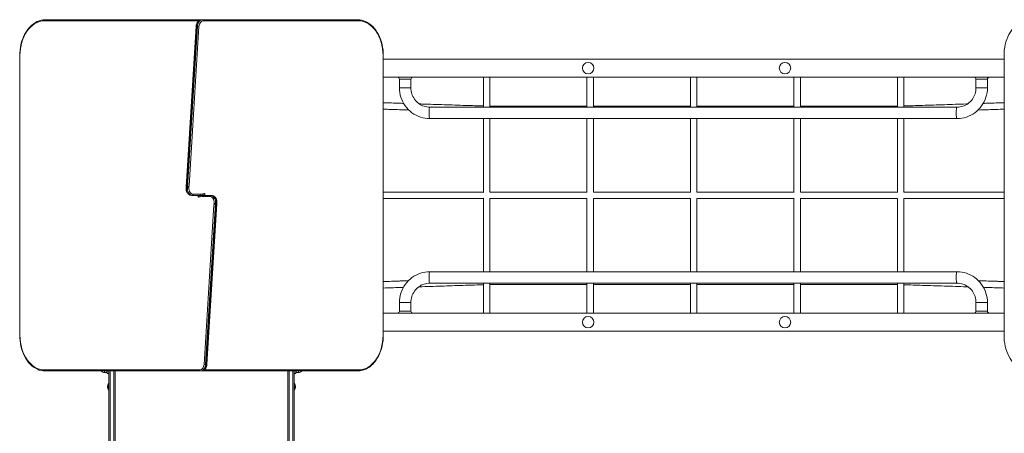
# Model space of a CAD drawing. Units: millimetres. Extents: x 257 to 8267, y 339 to 11229.
# Drawn here: x 1809 to 4560, y 4616 to 5769 of the extents above; entities that cross this region are included whole.
import ezdxf

# ---------------------------------------------------------------- set-up
doc = ezdxf.new("R2010")
doc.units = ezdxf.units.MM

msp = doc.modelspace()

# ---------------------------------------------------------------- linework, layer by layer
at = {"color": 0, "linetype": 'Continuous', "lineweight": 0}
for p, q in [((1878.7, 5766.2), (2306.5, 5766.3)), ((1880.8, 5769.2), (2308.6, 5769.3)), ((2274.2, 5302.5), (2302.1, 5750.9)), ((2275, 5301), (2303, 5751)), ((2305.9, 5751), (2277.8, 5301)), ((2282.4, 5306.1), (2310.1, 5750.7)), ((2305.9, 5751), (2303, 5751)), ((2308.6, 5769.3), (2311.5, 5769.3)), ((2319.9, 5769.3), (2317.1, 5769.3)), ((2319.9, 5769.3), (2753.6, 5769.2)), ((2322.1, 5766.3), (2755.8, 5766.2)), ((1809.3, 4889.3), (1809.3, 5669.2)), ((1810.1, 4889.3), (1810.1, 5669.2)), ((2824.4, 5669.2), (2825.2, 5669.2)), ((2824.4, 5669.2), (2824.4, 4889.3)), ((2825.2, 5669.2), (2825.2, 4889.3)), ((4559.3, 4889.3), (4559.3, 5669.2)), ((4559.3, 5659.3), (2825.2, 5659.3)), ((4559.3, 5609.3), (2825.2, 5609.3)), ((2883.7, 5603.3), (2870.2, 5603.3)), ((2870.2, 5603.3), (2870.2, 5579.3)), ((2902.2, 5603.3), (2883.7, 5603.3)), ((2902.2, 5603.3), (2902.2, 5579.3)), ((3104.9, 5609.3), (3104.9, 5525.3)), ((3122.9, 5525.3), (3122.9, 5609.3)), ((3394.1, 5609.3), (3394.1, 5525.3)), ((3412.1, 5525.3), (3412.1, 5609.3)), ((3683.3, 5609.3), (3683.3, 5525.3)), ((3701.3, 5525.3), (3701.3, 5609.3)), ((3972.5, 5609.3), (3972.5, 5525.3)), ((3990.5, 5525.3), (3990.5, 5609.3)), ((4261.7, 5609.3), (4261.7, 5525.3)), ((4279.7, 5525.3), (4279.7, 5609.3)), ((4494.6, 5603.3), (4481, 5603.3)), ((4481, 5579.3), (4481, 5603.3)), ((4513, 5603.3), (4494.6, 5603.3)), ((4513, 5579.3), (4513, 5603.3)), ((2870.2, 5579.3), (2883.7, 5579.3)), ((2883.7, 5579.3), (2902.2, 5579.3)), ((4494.6, 5579.3), (4481, 5579.3)), ((4513, 5579.3), (4494.6, 5579.3)), ((2955.3, 5525.3), (4427.9, 5525.3)), ((3122.9, 5528.3), (3394.1, 5528.3)), ((3412.1, 5528.3), (3683.3, 5528.3)), ((3701.3, 5528.3), (3972.5, 5528.3)), ((3990.5, 5528.3), (4261.7, 5528.3)), ((2955.3, 5493.3), (4427.9, 5493.3)), ((3104.9, 5493.3), (3104.9, 5287.9)), ((3122.9, 5288.3), (3122.9, 5493.3)), ((3394.1, 5493.3), (3394.1, 5288.1)), ((3412.1, 5288.3), (3412.1, 5493.3)), ((3683.3, 5493.3), (3683.3, 5288.1)), ((3701.3, 5288.3), (3701.3, 5493.3)), ((3972.5, 5493.3), (3972.5, 5288.1)), ((3990.5, 5288.3), (3990.5, 5493.3)), ((4261.7, 5493.3), (4261.7, 5288.1)), ((4279.7, 5288.3), (4279.7, 5493.3)), ((2277.8, 5301), (2275, 5301)), ((2278.9, 5301.4), (2278.9, 5301.4)), ((2283.1, 5306.6), (2282.4, 5306.1)), ((2314.4, 5282.3), (2294.1, 5282.3)), ((2326.5, 5284.7), (2314.4, 5282.3)), ((2326.5, 5279.3), (2326.5, 5284.7)), ((3104.9, 5288.3), (2825.2, 5288.3)), ((3394.1, 5288.3), (3122.8, 5288.3)), ((3683.3, 5288.3), (3412, 5288.3)), ((3972.5, 5288.3), (3701.2, 5288.3)), ((4261.7, 5288.3), (3990.4, 5288.3)), ((4559.3, 5288.3), (4279.6, 5288.3)), ((2291.9, 5279.3), (2289.1, 5279.3)), ((2291.9, 5279.3), (2312.4, 5279.3)), ((2307.9, 5279.3), (2307.9, 5273.8)), ((2307.9, 5273.8), (2320.1, 5276.3)), ((2311.9, 5277.2), (2321.8, 5279.2)), ((2312.2, 5277.3), (2312.2, 5279.3)), ((2322.6, 5281.3), (2312.7, 5279.3)), ((2315, 5279.7), (2315, 5277.9)), ((2315.9, 5279.9), (2315.9, 5278)), ((2318.6, 5278.6), (2318.6, 5280.5)), ((2319.5, 5278.8), (2319.5, 5280.7)), ((2320.1, 5276.3), (2340.4, 5276.3)), ((2342.5, 5279.3), (2322.1, 5279.3)), ((2322.3, 5281.2), (2322.3, 5279.3)), ((2328.6, 4807.5), (2356.7, 5257.5)), ((2359.5, 5257.5), (2331.5, 4807.5)), ((2360.3, 5256), (2332.3, 4807.6)), ((2342.5, 5279.3), (2345.4, 5279.3)), ((2355.6, 5257.1), (2355.6, 5257.1)), ((2356.7, 5257.5), (2359.5, 5257.5)), ((2825.2, 5270.3), (3104.9, 5270.3)), ((3104.9, 5270.6), (3104.9, 5066.3)), ((3122.8, 5270.3), (3394.1, 5270.3)), ((3122.9, 5066.3), (3122.9, 5270.3)), ((3394.1, 5270.5), (3394.1, 5066.3)), ((3412, 5270.3), (3683.3, 5270.3)), ((3412.1, 5066.3), (3412.1, 5270.3)), ((3683.3, 5270.5), (3683.3, 5066.3)), ((3701.2, 5270.3), (3972.5, 5270.3)), ((3701.3, 5066.3), (3701.3, 5270.3)), ((3972.5, 5270.5), (3972.5, 5066.3)), ((3990.4, 5270.3), (4261.7, 5270.3)), ((3990.5, 5066.3), (3990.5, 5270.3)), ((4261.7, 5270.5), (4261.7, 5066.3)), ((4279.6, 5270.3), (4559.3, 5270.3)), ((4279.7, 5066.3), (4279.7, 5270.3)), ((2352.1, 5252.4), (2324.4, 4807.8)), ((2351.4, 5251.9), (2352.1, 5252.4)), ((4427.9, 5066.3), (2955.3, 5066.3)), ((4427.9, 5034.3), (2955.3, 5034.3)), ((3104.9, 5034.3), (3104.9, 4950.3)), ((3122.9, 4950.3), (3122.9, 5034.3)), ((3394.1, 5034.3), (3394.1, 4950.3)), ((3412.1, 4950.3), (3412.1, 5034.3)), ((3683.3, 5034.3), (3683.3, 4950.3)), ((3701.3, 4950.3), (3701.3, 5034.3)), ((3972.5, 5034.3), (3972.5, 4950.3)), ((3990.5, 4950.3), (3990.5, 5034.3)), ((4261.7, 5034.3), (4261.7, 4950.3)), ((4279.7, 4950.3), (4279.7, 5034.3)), ((3122.9, 5030.3), (3394.1, 5030.3)), ((3412.1, 5030.3), (3683.3, 5030.3)), ((3701.3, 5030.3), (3972.5, 5030.3)), ((3990.5, 5030.3), (4261.7, 5030.3)), ((2870.2, 4980.3), (2883.7, 4980.3)), ((2870.2, 4980.3), (2870.2, 4956.3)), ((2883.7, 4980.3), (2902.2, 4980.3)), ((2902.2, 4980.3), (2902.2, 4956.3)), ((4494.6, 4980.3), (4481, 4980.3)), ((4481, 4956.3), (4481, 4980.3)), ((4513, 4980.3), (4494.6, 4980.3)), ((4513, 4956.3), (4513, 4980.3)), ((2883.7, 4956.3), (2870.2, 4956.3)), ((2902.2, 4956.3), (2883.7, 4956.3)), ((4494.6, 4956.3), (4481, 4956.3)), ((4513, 4956.3), (4494.6, 4956.3)), ((4559.3, 4950.3), (2825.2, 4950.3)), ((4559.3, 4900.3), (2825.2, 4900.3)), ((1810.1, 4889.3), (1809.3, 4889.3)), ((4560.1, 4889.3), (4559.3, 4889.3)), ((2312.4, 4792.3), (1878.7, 4792.3)), ((2314.5, 4789.3), (1880.8, 4789.3)), ((2053.1, 4789.3), (2053.1, 4785)), ((2053.2, 4789.3), (2053.2, 4782.5)), ((2058.2, 4782.5), (2058.2, 4789.3)), ((2314.5, 4789.3), (2317.4, 4789.3)), ((2325.8, 4789.3), (2323, 4789.3)), ((2753.6, 4789.3), (2325.8, 4789.3)), ((2755.8, 4792.3), (2328, 4792.3)), ((2328.6, 4807.5), (2331.5, 4807.5)), ((2576.2, 4782.5), (2576.2, 4789.3)), ((2581.2, 4789.3), (2581.2, 4782.5)), ((2581.4, 4789.3), (2581.4, 4785)), ((2046.6, 4785.1), (2053.1, 4785)), ((2053.2, 4782.5), (2058.2, 4782.5)), ((2058.2, 4782.5), (2058.2, 4782.5)), ((2581.2, 4782.5), (2576.2, 4782.5)), ((2576.2, 4782.5), (2576.2, 4782.5)), ((2587.9, 4785.1), (2581.4, 4785)), ((2058.2, 4755.4), (2057.7, 4755.4)), ((2058.2, 4735.4), (2057.7, 4735.4)), ((2576.7, 4755.4), (2576.2, 4755.4)), ((2576.7, 4735.4), (2576.2, 4735.4))]:
    msp.add_line(p, q, dxfattribs=at)
for centre in [(3397.4, 5634.3), (3947.4, 5634.3), (3397.4, 4925.3), (3947.4, 4925.3)]:
    msp.add_circle(centre, 16, dxfattribs=at)
for centre, radius, start, end in [((2864.2, 5603.3), 6, 0, 90), ((2908.2, 5603.3), 6, 90, 180), ((4475, 5603.3), 6, 0, 90), ((4519, 5603.3), 6, 90, 180), ((3113.9, 5519.3), 12.5, 136.0545, 142.8233), ((3403.1, 5519.3), 12.5, 136.0545, 137.8472), ((3692.3, 5519.3), 12.5, 136.0545, 137.8472), ((3981.5, 5519.3), 12.5, 136.0545, 137.8472), ((4270.7, 5519.3), 12.5, 136.0545, 137.8472), ((3113.9, 5279.3), 12.5, 135.3402, 139.7085), ((3403.1, 5279.3), 12.5, 135.3402, 137.8472), ((3692.3, 5279.3), 12.5, 135.3402, 137.8472), ((3981.5, 5279.3), 12.5, 135.3402, 137.8472), ((4270.7, 5279.3), 12.5, 135.3402, 137.8472), ((3113.9, 5279.3), 12.5, 220.2915, 224.6598), ((3403.1, 5279.3), 12.5, 222.1528, 224.6598), ((3692.3, 5279.3), 12.5, 222.1528, 224.6598), ((3981.5, 5279.3), 12.5, 222.1528, 224.6598), ((4270.7, 5279.3), 12.5, 222.1528, 224.6598), ((3113.9, 5039.3), 12.5, 217.1767, 223.9455), ((3403.1, 5039.3), 12.5, 222.1528, 223.9455), ((3692.3, 5039.3), 12.5, 222.1528, 223.9455), ((3981.5, 5039.3), 12.5, 222.1528, 223.9455), ((4270.7, 5039.3), 12.5, 222.1528, 223.9455), ((2864.2, 4956.3), 6, 270, 0), ((2908.2, 4956.3), 6, 180, 270), ((4475, 4956.3), 6, 270, 0), ((4519, 4956.3), 6, 180, 270), ((2072.9, 4745.4), 18.2, 146.6003, 213.3973), ((2561.6, 4745.4), 18.2, 326.6027, 33.3997)]:
    msp.add_arc(centre, radius, start, end, dxfattribs=at)
at = {"color": 0, "linetype": 'Continuous', "lineweight": 0, "extrusion": (2.07187e-16, 1.20398e-23, -1)}
for centre, major_axis in [((1878.7, 5669.2), (0, 97)), ((2755.8, 4889.3), (0, -97))]:
    msp.add_ellipse(centre, major_axis=major_axis, ratio=0.707107, start_param=-1.570796, end_param=-0.000025, dxfattribs=at)
at = {"color": 0, "linetype": 'Continuous', "lineweight": 0}
for centre, major_axis, ratio, start_param, end_param in [((1880.8, 5766.2), (0, 3), 0.707107, 0, 1.570771), ((2305.1, 5750.7), (-2.99, 0.19), 0.062114, -0.783462, 0), ((2319.9, 5749.3), (0, 20), 0.707107, 0, 1.482955), ((2308, 5750.7), (-2.99, 0.19), 0.062114, -2.354258, -0.783462), ((2308.6, 5766.3), (0, 3), 0.707107, 0, 1.570771), ((2308.6, 5764.3), (0, 5), 0.707107, -0.816817, 0), ((2319.9, 5766.3), (0, 3), 0.707107, -1.570773, 0), ((1812.3, 5669.2), (-3, 0), 0, 0, 0.785398), ((4562.3, 5669.2), (-3, 0), 0, 0, 0.785398), ((2955.3, 5509.3), (0, 16), 0.152723, 0, 1.570796), ((2955.3, 5509.3), (0, -16), 0.152723, -1.570796, 0), ((4427.9, 5509.3), (0, 16), 0.152723, 0, 1.570796), ((4427.9, 5509.3), (0, -16), 0.152723, -1.570796, 0), ((2277.4, 5306.1), (-2.79, -5), 0.328951, -0.601998, 0.181464), ((2292, 5299.5), (0, -20.2), 0.707107, -1.647049, -0.006932), ((2324.4, 5284.7), (2.68, 3.28), 0.408367, -2.678644, -1.248347), ((2310.1, 5273.8), (-2.68, -3.28), 0.408367, -2.678644, -1.248347), ((2342.4, 5259.1), (0, 20.2), 0.707107, -1.647049, -0.006932), ((2357.1, 5252.4), (2.79, 5), 0.328951, -0.601998, 0.181464), ((2822.2, 4889.3), (3, 0), 0, 0, 0.785398), ((2314.5, 4792.3), (0, -3), 0.707107, -1.570773, 0), ((2314.5, 4809.3), (0, -20), 0.707107, 0, 1.482955), ((2325.8, 4794.3), (0, -5), 0.707107, -0.816817, 0), ((2326.5, 4807.8), (2.99, -0.19), 0.062114, -2.354258, -0.783462), ((2325.8, 4792.3), (0, -3), 0.707107, 0, 1.570771), ((2329.3, 4807.8), (2.99, -0.19), 0.062114, -0.783462, 0), ((2581.3, 4799.6), (0.1, -14.6), 0, -0.000003, 0.783786), ((2587.8, 4799.7), (0.1, -14.6), 0, 0.000001, 0.777598), ((2587.8, 4799.7), (0.1, -14.6), 0, 0, 0.777599), ((2753.6, 4792.3), (0, -3), 0.707107, 0, 1.570771), ((2057.7, 4745.4), (0, -10), 0.000001, 0, 3.141593), ((2058.2, 4745.4), (0, -10), 0.000001, 0, 1.518426)]:
    msp.add_ellipse(centre, major_axis=major_axis, ratio=ratio, start_param=start_param, end_param=end_param, dxfattribs=at)
at = {"color": 0, "linetype": 'Continuous', "lineweight": 0, "extrusion": (2.51624e-16, -4.52425e-18, -1)}
for centre, major_axis in [((2317.1, 5749.3), (0, 20)), ((2317.4, 4809.3), (0, -20))]:
    msp.add_ellipse(centre, major_axis=major_axis, ratio=0.707107, start_param=-1.482955, end_param=0, dxfattribs=at)
at = {"color": 0, "linetype": 'Continuous', "lineweight": 0, "extrusion": (1.57009e-16, -6.2405e-22, -1)}
for centre, major_axis in [((2306.5, 5764.3), (0, 2)), ((2328, 4794.3), (0, -2))]:
    msp.add_ellipse(centre, major_axis=major_axis, ratio=0.707107, start_param=-0.000025, end_param=1.174496, dxfattribs=at)
at = {"color": 0, "linetype": 'Continuous', "lineweight": 0, "extrusion": (1.48824e-16, 3.84636e-18, -1)}
for centre, major_axis in [((2322.1, 5749.3), (0, 17)), ((2312.4, 4809.3), (0, -17))]:
    msp.add_ellipse(centre, major_axis=major_axis, ratio=0.707107, start_param=-1.482975, end_param=0.000023, dxfattribs=at)
at = {"color": 0, "linetype": 'Continuous', "lineweight": 0, "extrusion": (2.51215e-16, -2.97611e-29, -1)}
msp.add_ellipse((2311.5, 5764.3), major_axis=(0, 5), ratio=0.707107, start_param=0, end_param=0.522098, dxfattribs=at)
at = {"color": 0, "linetype": 'Continuous', "lineweight": 0, "extrusion": (2.09346e-16, 4.7794e-22, -1)}
for centre, major_axis in [((2753.6, 5766.2), (0, 3)), ((1880.8, 4792.3), (0, -3))]:
    msp.add_ellipse(centre, major_axis=major_axis, ratio=0.707107, start_param=-0.000001, end_param=1.570771, dxfattribs=at)
at = {"color": 0, "linetype": 'Continuous', "lineweight": 0, "extrusion": (2.07187e-16, 7.9077e-22, -1)}
for centre, major_axis in [((2755.8, 5669.2), (0, 97)), ((1878.7, 4889.3), (0, -97))]:
    msp.add_ellipse(centre, major_axis=major_axis, ratio=0.707107, start_param=0.000025, end_param=1.570796, dxfattribs=at)
at = {"color": 0, "linetype": 'Continuous', "lineweight": 0, "extrusion": (2.48751e-16, 1.549e-19, -1)}
for centre, major_axis in [((2289.2, 5299.5), (0, -20.2)), ((2345.3, 5259.1), (0, 20.2))]:
    msp.add_ellipse(centre, major_axis=major_axis, ratio=0.707107, start_param=0.006932, end_param=1.647049, dxfattribs=at)
at = {"color": 0, "linetype": 'Continuous', "lineweight": 0, "extrusion": (2.09346e-16, -1.33928e-17, -1)}
for centre, major_axis in [((2280.2, 5306.1), (2.79, 5)), ((2354.2, 5252.4), (-2.79, -5))]:
    msp.add_ellipse(centre, major_axis=major_axis, ratio=0.328951, start_param=1.389333, end_param=2.960129, dxfattribs=at)
at = {"color": 0, "linetype": 'Continuous', "lineweight": 0, "extrusion": (2.92132e-16, -7.44835e-19, -1)}
for centre, major_axis in [((2294.2, 5299.5), (0, -17.2)), ((2340.3, 5259.1), (0, 17.2))]:
    msp.add_ellipse(centre, major_axis=major_axis, ratio=0.707107, start_param=0.007512, end_param=1.998867, dxfattribs=at)
at = {"color": 0, "linetype": 'Continuous', "lineweight": 0, "extrusion": (2.09346e-16, 1.26902e-18, -1)}
for centre, major_axis in [((2312.3, 5282.3), (-0.3, 2.99)), ((2322.2, 5276.3), (0.3, -2.99))]:
    msp.add_ellipse(centre, major_axis=major_axis, ratio=0.70357, start_param=1.641046, end_param=3.211842, dxfattribs=at)
at = {"color": 0, "linetype": 'Continuous', "lineweight": 0, "extrusion": (0, 0, -1)}
for centre, major_axis, start_param, end_param in [((2955.3, 5050.3), (0, 16), -1.570796, 0), ((4427.9, 5050.3), (0, 16), -1.570796, 0), ((2955.3, 5050.3), (0, -16), 0, 1.570796), ((4427.9, 5050.3), (0, -16), 0, 1.570796)]:
    msp.add_ellipse(centre, major_axis=major_axis, ratio=0.152723, start_param=start_param, end_param=end_param, dxfattribs=at)
at = {"color": 0, "linetype": 'Continuous', "lineweight": 0, "extrusion": (1.46265e-20, 1.27407e-18, -1)}
msp.add_ellipse((2046.7, 4799.7), major_axis=(-0.1, -14.6), ratio=0, start_param=0, end_param=0.777588, dxfattribs=at)
at = {"color": 0, "linetype": 'Continuous', "lineweight": 0, "extrusion": (-1.59465e-17, 1.36567e-18, -1)}
msp.add_ellipse((2053.2, 4799.6), major_axis=(-0.1, -14.6), ratio=0, start_param=-0.000003, end_param=0.783776, dxfattribs=at)
at = {"color": 0, "linetype": 'Continuous', "lineweight": 0, "extrusion": (2.51215e-16, -2.77724e-29, -1)}
msp.add_ellipse((2323, 4794.3), major_axis=(0, -5), ratio=0.707107, start_param=0, end_param=0.522098, dxfattribs=at)
at = {"color": 0, "linetype": 'Continuous', "lineweight": 0, "extrusion": (1.00392e-25, -4.72902e-21, -1)}
msp.add_ellipse((2576.2, 4745.4), major_axis=(0, -10), ratio=0.000001, start_param=0, end_param=1.518426, dxfattribs=at)
at = {"color": 0, "linetype": 'Continuous', "lineweight": 0, "extrusion": (7.19423e-21, -4.74323e-21, -1)}
msp.add_ellipse((2576.7, 4745.4), major_axis=(0, -10), ratio=0.000001, start_param=-0.000002, end_param=3.141594, dxfattribs=at)
at = {"color": 0, "linetype": 'Continuous', "lineweight": 0}
for points, knots in [([(1809.3, 5669.2), (1809.3, 5679.6), (1810.4, 5690), (1815, 5709.8), (1818.3, 5719.2), (1827, 5736.1), (1832.3, 5743.6), (1844.4, 5756), (1851.2, 5760.9), (1865.6, 5767.5), (1873.2, 5769.2), (1880.8, 5769.2)], [3.141593, 3.141593, 3.141593, 3.141593, 3.455747, 3.455747, 3.769901, 3.769901, 4.084055, 4.084055, 4.398209, 4.398209, 4.712364, 4.712364, 4.712364, 4.712364]), ([(2302.1, 5750.9), (2302.3, 5752.8), (2302.6, 5754.7), (2303.6, 5758.2), (2304.3, 5759.9), (2306.1, 5763), (2307.1, 5764.4), (2309.5, 5766.7), (2310.9, 5767.6), (2313.9, 5768.9), (2315.5, 5769.2), (2317.1, 5769.3), (2317.1, 5769.3), (2317.1, 5769.3)], [0.087836, 0.087836, 0.087836, 0.087836, 0.384428, 0.384428, 0.68102, 0.68102, 0.977612, 0.977612, 1.274204, 1.274204, 1.569852, 1.569852, 1.570796, 1.570796, 1.570796, 1.570796]), ([(2308.6, 5769.3), (2308.6, 5769.3), (2308.6, 5769.3), (2308.6, 5769.3), (2308.6, 5769.3), (2308.6, 5769.3), (2308.6, 5769.3), (2308.6, 5769.3), (2308.6, 5769.3), (2308.6, 5769.3), (2308.6, 5769.3), (2308.6, 5769.3)], [4.71236408374, 4.71236408374, 4.71236408374, 4.71236408374, 4.71236906307, 4.71236906307, 4.7123740424, 4.7123740424, 4.71237902173, 4.71237902173, 4.71238400106, 4.71238400106, 4.71238898038, 4.71238898038, 4.71238898038, 4.71238898038]), ([(2311.5, 5769.3), (2311.9, 5769.3), (2312.4, 5769.2), (2313, 5768.9), (2313.3, 5768.8), (2313.5, 5768.7)], [4.712389, 4.712389, 4.712389, 4.712389, 4.945627, 4.945627, 5.1059743, 5.1059743, 5.1059743, 5.1059743]), ([(2319.9, 5769.3), (2319.9, 5769.3), (2319.9, 5769.3), (2319.9, 5769.3), (2319.9, 5769.3), (2319.9, 5769.3), (2319.9, 5769.3), (2319.9, 5769.3), (2319.9, 5769.3), (2319.9, 5769.3), (2319.9, 5769.3), (2319.9, 5769.3)], [1.57079632679, 1.57079632679, 1.57079632679, 1.57079632679, 1.57080096396, 1.57080096396, 1.57080560112, 1.57080560112, 1.57081023828, 1.57081023828, 1.57081487544, 1.57081487544, 1.5708195126, 1.5708195126, 1.5708195126, 1.5708195126]), ([(2753.6, 5769.2), (2761.2, 5769.2), (2768.7, 5767.6), (2783.1, 5761), (2789.9, 5756.2), (2802, 5743.8), (2807.3, 5736.3), (2816, 5719.5), (2819.4, 5710.1), (2824, 5690.3), (2825.2, 5679.9), (2825.2, 5669.5), (2825.2, 5669.3), (2825.2, 5669.2)], [1.570821, 1.570821, 1.570821, 1.570821, 1.881641, 1.881641, 2.195795, 2.195795, 2.509949, 2.509949, 2.824103, 2.824103, 3.138257, 3.138257, 3.141592, 3.141592, 3.141592, 3.141592]), ([(4559.3, 5669.2), (4559.3, 5679.6), (4560.4, 5690), (4565, 5709.8), (4568.3, 5719.2), (4577, 5736.1), (4582.3, 5743.6), (4594.4, 5756), (4601.2, 5760.9), (4615.6, 5767.5), (4623.2, 5769.2), (4630.8, 5769.2)], [3.141593, 3.141593, 3.141593, 3.141593, 3.455747, 3.455747, 3.769901, 3.769901, 4.084055, 4.084055, 4.398209, 4.398209, 4.712364, 4.712364, 4.712364, 4.712364]), ([(2870.2, 5579.3), (2870.2, 5570.3), (2871.6, 5561.3), (2877.1, 5544.2), (2881.1, 5536.1), (2891.6, 5521.5), (2898, 5515), (2912.4, 5504.4), (2920.5, 5500.3), (2937.5, 5494.7), (2946.4, 5493.3), (2955.3, 5493.3)], [1.570796, 1.570796, 1.570796, 1.570796, 1.884956, 1.884956, 2.199115, 2.199115, 2.513274, 2.513274, 2.827433, 2.827433, 3.141593, 3.141593, 3.141593, 3.141593]), ([(2902.2, 5579.3), (2902.2, 5573.6), (2903.1, 5567.9), (2906.5, 5557.1), (2909.1, 5552), (2915.7, 5542.9), (2919.7, 5538.8), (2928.7, 5532.2), (2933.7, 5529.6), (2944.2, 5526.2), (2949.8, 5525.3), (2955.3, 5525.3)], [1.570796, 1.570796, 1.570796, 1.570796, 1.884956, 1.884956, 2.199115, 2.199115, 2.513274, 2.513274, 2.827433, 2.827433, 3.141593, 3.141593, 3.141593, 3.141593]), ([(4427.9, 5493.3), (4436.8, 5493.3), (4445.7, 5494.7), (4462.7, 5500.3), (4470.8, 5504.4), (4485.2, 5515), (4491.6, 5521.5), (4502.1, 5536.1), (4506.1, 5544.2), (4511.6, 5561.3), (4513, 5570.3), (4513, 5579.3)], [3.141593, 3.141593, 3.141593, 3.141593, 3.455752, 3.455752, 3.769911, 3.769911, 4.08407, 4.08407, 4.39823, 4.39823, 4.712389, 4.712389, 4.712389, 4.712389]), ([(4427.9, 5525.3), (4433.4, 5525.3), (4439, 5526.2), (4449.5, 5529.6), (4454.5, 5532.2), (4463.6, 5538.8), (4467.6, 5542.9), (4474.1, 5552), (4476.7, 5557.1), (4480.2, 5567.9), (4481, 5573.6), (4481, 5579.3)], [3.141593, 3.141593, 3.141593, 3.141593, 3.455752, 3.455752, 3.769911, 3.769911, 4.08407, 4.08407, 4.39823, 4.39823, 4.712389, 4.712389, 4.712389, 4.712389]), ([(2825.2, 5537.7), (2840.5, 5537.2), (2855.7, 5536.7), (2874.5, 5536.1), (2878.2, 5536), (2881.8, 5535.8)], [0.01255922, 0.01255922, 0.01255922, 0.01255922, 0.04524437, 0.04524437, 0.05311199, 0.05311199, 0.05311199, 0.05311199]), ([(2925.7, 5534.4), (2928.3, 5534.3), (2930.8, 5534.2), (2954.1, 5533.5), (2974.6, 5532.8), (3015.2, 5531.5), (3035.3, 5530.8), (3071.9, 5529.6), (3088.5, 5529.1), (3104.9, 5528.6)], [0.0849199, 0.0849199, 0.0849199, 0.0849199, 0.0904887, 0.0904887, 0.1357331, 0.1357331, 0.1809775, 0.1809775, 0.2191113, 0.2191113, 0.2191113, 0.2191113]), ([(4279.7, 5528.6), (4296.9, 5529.1), (4314.1, 5529.7), (4351.8, 5530.9), (4372.2, 5531.6), (4413.1, 5532.9), (4433.6, 5533.6), (4455.2, 5534.3), (4456.3, 5534.3), (4457.4, 5534.4)], [1.8112675, 1.8112675, 1.8112675, 1.8112675, 1.8441838, 1.8441838, 1.882942, 1.882942, 1.9217003, 1.9217003, 1.9237959, 1.9237959, 1.9237959, 1.9237959]), ([(4501.4, 5535.8), (4506.1, 5535.9), (4510.8, 5536.1), (4530.1, 5536.7), (4544.7, 5537.2), (4559.3, 5537.7)], [1.95150139, 1.95150139, 1.95150139, 1.95150139, 1.9604585, 1.9604585, 1.988014, 1.988014, 1.988014, 1.988014]), ([(2825.2, 5519.7), (2846.3, 5519), (2867.2, 5518.3), (2888, 5517.6), (2890.7, 5517.5), (2893.5, 5517.4), (2896.2, 5517.4)], [0.01297756, 0.01297756, 0.01297756, 0.01297756, 0.05797255, 0.05797255, 0.05797255, 0.06392568, 0.06392568, 0.06392568, 0.06392568]), ([(2825.2, 5519.7), (2840.3, 5519.2), (2855.4, 5518.7), (2879, 5517.9), (2887.6, 5517.6), (2896.2, 5517.4)], [0.01297756, 0.01297756, 0.01297756, 0.01297756, 0.04526551, 0.04526551, 0.06392568, 0.06392568, 0.06392568, 0.06392568]), ([(4486.9, 5517.3), (4496.7, 5517.6), (4506.4, 5517.9), (4530.5, 5518.7), (4544.9, 5519.2), (4559.3, 5519.7)], [1.94204662, 1.94204662, 1.94204662, 1.94204662, 1.96043982, 1.96043982, 1.9876436, 1.9876436, 1.9876436, 1.9876436]), ([(2289.1, 5279.3), (2287.6, 5279.3), (2286, 5279.6), (2283.1, 5280.8), (2281.7, 5281.8), (2279.1, 5284.2), (2278, 5285.7), (2276, 5289.1), (2275.3, 5291.1), (2274.3, 5295.2), (2274, 5297.4), (2274.1, 5300.4), (2274.1, 5301.3), (2274.2, 5302.1)], [4.719321, 4.719321, 4.719321, 4.719321, 5.001004, 5.001004, 5.296208, 5.296208, 5.616525, 5.616525, 5.951524, 5.951524, 6.289537, 6.289537, 6.421499, 6.421499, 6.421499, 6.421499]), ([(2274.3, 5301.4), (2274.3, 5301.4), (2274.3, 5301.4), (2274.4, 5301.3), (2274.5, 5301.2), (2274.7, 5301), (2274.8, 5301), (2274.8, 5301)], [9.8227, 9.8227, 9.8227, 9.8227, 9.924648, 9.924648, 11.269632, 11.269632, 12.028228, 12.028228, 12.028228, 12.028228]), ([(2278.9, 5301.4), (2278.9, 5301.4), (2278.8, 5301.4), (2278.6, 5301.3), (2278.4, 5301.2), (2278.1, 5301), (2278, 5301), (2277.9, 5301)], [-14.956546, -14.956546, -14.956546, -14.956546, -14.833663, -14.833663, -13.488679, -13.488679, -12.730083, -12.730083, -12.730083, -12.730083]), ([(2283.1, 5306.6), (2283.1, 5306.6), (2283.1, 5306.6), (2282.4, 5305.5), (2281.7, 5304.6), (2280.6, 5303.1), (2280.1, 5302.5), (2279.4, 5301.9), (2279.2, 5301.6), (2278.9, 5301.4)], [-24.76156, -24.76156, -24.76156, -24.76156, -24.754835, -24.754835, -20.364226, -20.364226, -16.924512, -16.924512, -14.956679, -14.956679, -14.956679, -14.956679]), ([(2294.1, 5282.3), (2294.1, 5282.2), (2294.1, 5282.2), (2294.1, 5281.8), (2294, 5281.4), (2293.8, 5280.7), (2293.6, 5280.4), (2293.2, 5279.8), (2293, 5279.6), (2292.5, 5279.3), (2292.2, 5279.3), (2291.9, 5279.3)], [-4.727382, -4.727382, -4.727382, -4.727382, -4.715455, -4.715455, -3.515795, -3.515795, -2.343857, -2.343857, -1.171927, -1.171927, 0, 0, 0, 0]), ([(2340.4, 5276.3), (2340.4, 5276.3), (2340.4, 5276.3), (2340.4, 5276.7), (2340.5, 5277.1), (2340.7, 5277.8), (2340.9, 5278.1), (2341.3, 5278.7), (2341.5, 5278.9), (2342, 5279.2), (2342.3, 5279.3), (2342.5, 5279.3)], [-4.727382, -4.727382, -4.727382, -4.727382, -4.715455, -4.715455, -3.515795, -3.515795, -2.343857, -2.343857, -1.171927, -1.171927, 0, 0, 0, 0]), ([(2345.4, 5279.3), (2346.9, 5279.2), (2348.5, 5278.9), (2351.4, 5277.7), (2352.8, 5276.7), (2355.4, 5274.3), (2356.5, 5272.8), (2358.4, 5269.4), (2359.2, 5267.4), (2360.2, 5263.3), (2360.4, 5261.1), (2360.4, 5258.1), (2360.4, 5257.2), (2360.3, 5256.4)], [4.719321, 4.719321, 4.719321, 4.719321, 5.001004, 5.001004, 5.296208, 5.296208, 5.616525, 5.616525, 5.951524, 5.951524, 6.289537, 6.289537, 6.421499, 6.421499, 6.421499, 6.421499]), ([(2351.4, 5251.9), (2351.4, 5251.9), (2351.4, 5251.9), (2352.1, 5253), (2352.8, 5253.9), (2353.9, 5255.4), (2354.4, 5256), (2355.1, 5256.6), (2355.3, 5256.9), (2355.6, 5257.1)], [-24.76156, -24.76156, -24.76156, -24.76156, -24.754835, -24.754835, -20.364226, -20.364226, -16.924512, -16.924512, -14.956679, -14.956679, -14.956679, -14.956679]), ([(2355.6, 5257.1), (2355.6, 5257.1), (2355.6, 5257.1), (2355.9, 5257.2), (2356, 5257.3), (2356.3, 5257.5), (2356.5, 5257.5), (2356.6, 5257.5)], [-14.956546, -14.956546, -14.956546, -14.956546, -14.833663, -14.833663, -13.488679, -13.488679, -12.730083, -12.730083, -12.730083, -12.730083]), ([(2360.2, 5257.1), (2360.2, 5257.1), (2360.2, 5257.1), (2360.1, 5257.2), (2360, 5257.3), (2359.8, 5257.5), (2359.7, 5257.5), (2359.6, 5257.5)], [9.8227, 9.8227, 9.8227, 9.8227, 9.924648, 9.924648, 11.269632, 11.269632, 12.028228, 12.028228, 12.028228, 12.028228]), ([(2955.3, 5066.3), (2946.4, 5066.3), (2937.5, 5064.8), (2920.5, 5059.2), (2912.4, 5055.1), (2898, 5044.5), (2891.6, 5038), (2881.1, 5023.5), (2877.1, 5015.3), (2871.6, 4998.2), (2870.2, 4989.2), (2870.2, 4980.3)], [3.141593, 3.141593, 3.141593, 3.141593, 3.455752, 3.455752, 3.769911, 3.769911, 4.08407, 4.08407, 4.39823, 4.39823, 4.712389, 4.712389, 4.712389, 4.712389]), ([(4513, 4980.3), (4513, 4989.2), (4511.6, 4998.2), (4506.1, 5015.3), (4502.1, 5023.5), (4491.6, 5038), (4485.2, 5044.5), (4470.8, 5055.1), (4462.7, 5059.2), (4445.7, 5064.8), (4436.8, 5066.3), (4427.9, 5066.3)], [1.570796, 1.570796, 1.570796, 1.570796, 1.884956, 1.884956, 2.199115, 2.199115, 2.513274, 2.513274, 2.827433, 2.827433, 3.141593, 3.141593, 3.141593, 3.141593]), ([(2825.2, 5038.9), (2846.3, 5039.5), (2867.2, 5040.2), (2888, 5040.9), (2890.4, 5041), (2892.8, 5041.1), (2895.2, 5041.1)], [0.01297756, 0.01297756, 0.01297756, 0.01297756, 0.05797255, 0.05797255, 0.05797255, 0.06317039, 0.06317039, 0.06317039, 0.06317039]), ([(2825.2, 5038.9), (2840.3, 5039.3), (2855.4, 5039.8), (2878.6, 5040.6), (2886.9, 5040.9), (2895.2, 5041.1)], [0.01297756, 0.01297756, 0.01297756, 0.01297756, 0.04526551, 0.04526551, 0.06317039, 0.06317039, 0.06317039, 0.06317039]), ([(2955.3, 5034.3), (2949.8, 5034.3), (2944.2, 5033.4), (2933.7, 5029.9), (2928.7, 5027.3), (2919.7, 5020.7), (2915.7, 5016.7), (2909.1, 5007.5), (2906.5, 5002.4), (2903.1, 4991.6), (2902.2, 4985.9), (2902.2, 4980.3)], [3.141593, 3.141593, 3.141593, 3.141593, 3.455752, 3.455752, 3.769911, 3.769911, 4.08407, 4.08407, 4.39823, 4.39823, 4.712389, 4.712389, 4.712389, 4.712389]), ([(4481, 4980.3), (4481, 4985.9), (4480.2, 4991.6), (4476.7, 5002.4), (4474.1, 5007.5), (4467.6, 5016.7), (4463.6, 5020.7), (4454.5, 5027.3), (4449.5, 5029.9), (4439, 5033.4), (4433.4, 5034.3), (4427.9, 5034.3)], [1.570796, 1.570796, 1.570796, 1.570796, 1.884956, 1.884956, 2.199115, 2.199115, 2.513274, 2.513274, 2.827433, 2.827433, 3.141593, 3.141593, 3.141593, 3.141593]), ([(4488, 5041.2), (4497.4, 5040.9), (4506.8, 5040.6), (4530.5, 5039.8), (4544.9, 5039.3), (4559.3, 5038.9)], [1.94270607, 1.94270607, 1.94270607, 1.94270607, 1.96043982, 1.96043982, 1.9876436, 1.9876436, 1.9876436, 1.9876436]), ([(2825.2, 5020.8), (2840.5, 5021.3), (2855.7, 5021.8), (2874.3, 5022.4), (2877.8, 5022.6), (2881.2, 5022.7)], [0.01255922, 0.01255922, 0.01255922, 0.01255922, 0.04524437, 0.04524437, 0.05269289, 0.05269289, 0.05269289, 0.05269289]), ([(2924.3, 5024.1), (2927.3, 5024.2), (2930.3, 5024.3), (2954.1, 5025), (2974.6, 5025.7), (3015.2, 5027), (3035.3, 5027.7), (3071.9, 5028.9), (3088.5, 5029.4), (3104.9, 5030)], [0.0838377, 0.0838377, 0.0838377, 0.0838377, 0.0904887, 0.0904887, 0.1357331, 0.1357331, 0.1809775, 0.1809775, 0.2191113, 0.2191113, 0.2191113, 0.2191113]), ([(4279.7, 5030), (4296.9, 5029.4), (4314.1, 5028.8), (4351.8, 5027.6), (4372.2, 5026.9), (4413.1, 5025.6), (4433.6, 5024.9), (4455.7, 5024.2), (4457.3, 5024.2), (4458.9, 5024.1)], [1.8112675, 1.8112675, 1.8112675, 1.8112675, 1.8441838, 1.8441838, 1.882942, 1.882942, 1.9217003, 1.9217003, 1.9247361, 1.9247361, 1.9247361, 1.9247361]), ([(4501.9, 5022.7), (4506.5, 5022.6), (4511, 5022.4), (4530.1, 5021.8), (4544.7, 5021.3), (4559.3, 5020.8)], [1.95186848, 1.95186848, 1.95186848, 1.95186848, 1.9604585, 1.9604585, 1.988014, 1.988014, 1.988014, 1.988014]), ([(1880.8, 4789.3), (1873.3, 4789.3), (1865.8, 4790.9), (1851.4, 4797.5), (1844.6, 4802.3), (1832.5, 4814.7), (1827.2, 4822.2), (1818.5, 4839), (1815.1, 4848.4), (1810.5, 4868.2), (1809.3, 4878.6), (1809.3, 4889), (1809.3, 4889.2), (1809.3, 4889.3)], [1.570821, 1.570821, 1.570821, 1.570821, 1.881641, 1.881641, 2.195795, 2.195795, 2.509949, 2.509949, 2.824103, 2.824103, 3.138257, 3.138257, 3.141592, 3.141592, 3.141592, 3.141592]), ([(2825.2, 4889.3), (2825.2, 4878.9), (2824.1, 4868.5), (2819.5, 4848.7), (2816.1, 4839.3), (2807.5, 4822.4), (2802.1, 4814.9), (2790.1, 4802.5), (2783.3, 4797.6), (2768.9, 4791), (2761.3, 4789.3), (2753.6, 4789.3)], [3.141593, 3.141593, 3.141593, 3.141593, 3.455747, 3.455747, 3.769901, 3.769901, 4.084055, 4.084055, 4.398209, 4.398209, 4.712364, 4.712364, 4.712364, 4.712364]), ([(4630.8, 4789.3), (4623.3, 4789.3), (4615.8, 4790.9), (4601.4, 4797.5), (4594.6, 4802.3), (4582.5, 4814.7), (4577.2, 4822.2), (4568.5, 4839), (4565.1, 4848.4), (4560.5, 4868.2), (4559.3, 4878.6), (4559.3, 4889), (4559.3, 4889.2), (4559.3, 4889.3)], [1.570821, 1.570821, 1.570821, 1.570821, 1.881641, 1.881641, 2.195795, 2.195795, 2.509949, 2.509949, 2.824103, 2.824103, 3.138257, 3.138257, 3.141592, 3.141592, 3.141592, 3.141592]), ([(2046.6, 4785.1), (2045.4, 4785.1), (2044.3, 4785.2), (2042.1, 4785.8), (2041, 4786.2), (2039, 4787.3), (2038, 4787.9), (2037, 4788.9), (2036.8, 4789.1), (2036.5, 4789.3)], [0, 0, 0, 0, 3.423948, 3.423948, 6.831636, 6.831636, 10.239479, 10.239479, 11.119194, 11.119194, 11.119194, 11.119194]), ([(2058.2, 4789.3), (2058.2, 4784.2), (2058.2, 4779.3), (2058.2, 4756.8), (2058.2, 4739.7), (2058.2, 4711), (2058.2, 4699), (2058.2, 4675.9), (2058.2, 4664.6), (2058.2, 4642.9), (2058.2, 4632.4), (2058.2, 4622.4), (2058.2, 4615.1), (2058.2, 4608.1), (2058.2, 4593.8), (2058.2, 4586.7), (2058.2, 4566.9), (2058.2, 4555.3), (2058.2, 4535.7), (2058.2, 4527.5), (2058.2, 4515.3), (2058.2, 4510.7), (2058.2, 4505.3), (2058.2, 4503.7), (2058.2, 4501.6), (2058.2, 4501), (2058.2, 4500.1), (2058.2, 4499.7), (2058.2, 4499.1), (2058.2, 4498.9), (2058.2, 4498.6), (2058.2, 4498.5), (2058.2, 4498.5), (2058.2, 4498.5), (2058.2, 4498.5), (2058.2, 4498.5)], [-508.327817, -508.327817, -508.327817, -508.327817, -492.501793, -492.501793, -436.697181, -436.697181, -395.496052, -395.496052, -354.294922, -354.294922, -313.093793, -313.093793, -313.093793, -283.138486, -283.138486, -249.876847, -249.876847, -186.659901, -186.659901, -127.92098, -127.92098, -80.036686, -80.036686, -53.426307, -53.426307, -37.980537, -37.980537, -26.815929, -26.815929, -12.923721, -12.923721, 0, 0, 0, 0.147613, 0.147613, 0.147613, 0.147613]), ([(2062.2, 4494.5), (2062.2, 4494.5), (2062.2, 4494.6), (2062.2, 4494.9), (2062.2, 4495.1), (2062.2, 4495.7), (2062.2, 4496.1), (2062.2, 4497), (2062.2, 4497.7), (2062.2, 4499.8), (2062.2, 4501.4), (2062.2, 4506.9), (2062.2, 4511.5), (2062.2, 4523.8), (2062.2, 4532.1), (2062.2, 4551.9), (2062.2, 4563.6), (2062.2, 4583.6), (2062.2, 4590.8), (2062.2, 4605.2), (2062.2, 4612.3), (2062.2, 4619.7), (2062.2, 4629.8), (2062.2, 4640.3), (2062.2, 4662.3), (2062.2, 4673.6), (2062.2, 4697), (2062.2, 4709), (2062.2, 4738.1), (2062.2, 4755.3), (2062.2, 4778.3), (2062.2, 4783.8), (2062.2, 4789.3)], [0, 0, 0, 0, 12.923721, 12.923721, 26.815929, 26.815929, 37.980537, 37.980537, 53.426307, 53.426307, 80.036686, 80.036686, 127.92098, 127.92098, 186.659901, 186.659901, 249.876847, 249.876847, 283.138486, 283.138486, 313.093793, 313.093793, 313.093793, 354.294922, 354.294922, 395.496052, 395.496052, 436.697181, 436.697181, 492.501793, 492.501793, 509.606175, 509.606175, 509.606175, 509.606175]), ([(2062.2, 4494.5), (2062.2, 4494.5), (2062.2, 4494.6), (2062.2, 4494.9), (2062.2, 4495.1), (2062.2, 4495.7), (2062.2, 4496.1), (2062.2, 4497), (2062.2, 4497.7), (2062.2, 4499.8), (2062.2, 4501.4), (2062.2, 4506.9), (2062.2, 4511.5), (2062.2, 4523.8), (2062.2, 4532.1), (2062.2, 4551.9), (2062.2, 4563.6), (2062.2, 4583.6), (2062.2, 4590.8), (2062.2, 4605.2), (2062.2, 4612.3), (2062.2, 4619.7), (2062.2, 4629.8), (2062.2, 4640.3), (2062.2, 4662.3), (2062.2, 4673.6), (2062.2, 4697), (2062.2, 4709), (2062.2, 4738.1), (2062.2, 4755.3), (2062.2, 4778.3), (2062.2, 4783.8), (2062.2, 4789.3)], [0, 0, 0, 0, 12.923721, 12.923721, 26.815929, 26.815929, 37.980537, 37.980537, 53.426307, 53.426307, 80.036686, 80.036686, 127.92098, 127.92098, 186.659901, 186.659901, 249.876847, 249.876847, 283.138486, 283.138486, 313.093793, 313.093793, 313.093793, 354.294922, 354.294922, 395.496052, 395.496052, 436.697181, 436.697181, 492.501793, 492.501793, 509.606175, 509.606175, 509.606175, 509.606175]), ([(2072.2, 4789.3), (2072.2, 4783.8), (2072.2, 4778.3), (2072.2, 4755.3), (2072.2, 4738.1), (2072.2, 4709), (2072.2, 4697), (2072.2, 4673.6), (2072.2, 4662.3), (2072.2, 4640.3), (2072.2, 4629.8), (2072.2, 4619.7), (2072.2, 4612.3), (2072.2, 4605.2), (2072.2, 4590.8), (2072.2, 4583.6), (2072.2, 4563.6), (2072.2, 4551.9), (2072.2, 4532.1), (2072.2, 4523.8), (2072.2, 4511.5), (2072.2, 4506.9), (2072.2, 4501.4), (2072.2, 4499.8), (2072.2, 4497.7), (2072.2, 4497), (2072.2, 4496.1), (2072.2, 4495.7), (2072.2, 4495.1), (2072.2, 4494.9), (2072.2, 4494.6), (2072.2, 4494.5), (2072.2, 4494.5)], [121.138564, 121.138564, 121.138564, 121.138564, 138.242584, 138.242584, 194.047197, 194.047197, 235.248326, 235.248326, 276.449455, 276.449455, 317.650585, 317.650585, 317.650585, 347.605891, 347.605891, 380.867531, 380.867531, 444.084477, 444.084477, 502.823398, 502.823398, 550.707692, 550.707692, 577.31807, 577.31807, 592.763841, 592.763841, 603.928449, 603.928449, 617.820656, 617.820656, 630.744378, 630.744378, 630.744378, 630.744378]), ([(2072.2, 4789.3), (2072.2, 4783.8), (2072.2, 4778.3), (2072.2, 4755.3), (2072.2, 4738.1), (2072.2, 4709), (2072.2, 4697), (2072.2, 4673.6), (2072.2, 4662.3), (2072.2, 4640.3), (2072.2, 4629.8), (2072.2, 4619.7), (2072.2, 4612.3), (2072.2, 4605.2), (2072.2, 4590.8), (2072.2, 4583.6), (2072.2, 4563.6), (2072.2, 4551.9), (2072.2, 4532.1), (2072.2, 4523.8), (2072.2, 4511.5), (2072.2, 4506.9), (2072.2, 4501.4), (2072.2, 4499.8), (2072.2, 4497.7), (2072.2, 4497), (2072.2, 4496.1), (2072.2, 4495.7), (2072.2, 4495.1), (2072.2, 4494.9), (2072.2, 4494.6), (2072.2, 4494.5), (2072.2, 4494.5)], [121.138564, 121.138564, 121.138564, 121.138564, 138.242584, 138.242584, 194.047197, 194.047197, 235.248326, 235.248326, 276.449455, 276.449455, 317.650585, 317.650585, 317.650585, 347.605891, 347.605891, 380.867531, 380.867531, 444.084477, 444.084477, 502.823398, 502.823398, 550.707692, 550.707692, 577.31807, 577.31807, 592.763841, 592.763841, 603.928449, 603.928449, 617.820656, 617.820656, 630.744378, 630.744378, 630.744378, 630.744378]), ([(2076.2, 4498.5), (2076.2, 4498.5), (2076.2, 4498.5), (2076.2, 4498.5), (2076.2, 4498.5), (2076.2, 4498.6), (2076.2, 4498.9), (2076.2, 4499.1), (2076.2, 4499.7), (2076.2, 4500.1), (2076.2, 4501), (2076.2, 4501.6), (2076.2, 4503.7), (2076.2, 4505.3), (2076.2, 4510.7), (2076.2, 4515.3), (2076.2, 4527.5), (2076.2, 4535.7), (2076.2, 4555.3), (2076.2, 4566.9), (2076.2, 4586.7), (2076.2, 4593.8), (2076.2, 4608.1), (2076.2, 4615.1), (2076.2, 4622.4), (2076.2, 4632.4), (2076.2, 4642.9), (2076.2, 4664.6), (2076.2, 4675.9), (2076.2, 4699), (2076.2, 4711), (2076.2, 4739.7), (2076.2, 4756.8), (2076.2, 4779.3), (2076.2, 4784.2), (2076.2, 4789.3)], [-630.891991, -630.891991, -630.891991, -630.891991, -630.744378, -630.744378, -630.744378, -617.820656, -617.820656, -603.928449, -603.928449, -592.763841, -592.763841, -577.31807, -577.31807, -550.707692, -550.707692, -502.823398, -502.823398, -444.084477, -444.084477, -380.867531, -380.867531, -347.605891, -347.605891, -317.650585, -317.650585, -317.650585, -276.449455, -276.449455, -235.248326, -235.248326, -194.047197, -194.047197, -138.242584, -138.242584, -122.417218, -122.417218, -122.417218, -122.417218]), ([(2314.5, 4789.3), (2314.5, 4789.3), (2314.5, 4789.3), (2314.5, 4789.3), (2314.5, 4789.3), (2314.5, 4789.3), (2314.5, 4789.3), (2314.5, 4789.3), (2314.5, 4789.3), (2314.5, 4789.3), (2314.5, 4789.3), (2314.5, 4789.3)], [1.57079632679, 1.57079632679, 1.57079632679, 1.57079632679, 1.57080096396, 1.57080096396, 1.57080560112, 1.57080560112, 1.57081023828, 1.57081023828, 1.57081487544, 1.57081487544, 1.5708195126, 1.5708195126, 1.5708195126, 1.5708195126]), ([(2332.3, 4807.6), (2332.2, 4805.7), (2331.9, 4803.8), (2330.9, 4800.3), (2330.2, 4798.6), (2328.4, 4795.5), (2327.4, 4794.1), (2324.9, 4791.8), (2323.6, 4790.9), (2320.6, 4789.6), (2319, 4789.3), (2317.4, 4789.3), (2317.4, 4789.3), (2317.4, 4789.3)], [0.087836, 0.087836, 0.087836, 0.087836, 0.384428, 0.384428, 0.68102, 0.68102, 0.977612, 0.977612, 1.274204, 1.274204, 1.569852, 1.569852, 1.570796, 1.570796, 1.570796, 1.570796]), ([(2323, 4789.3), (2322.6, 4789.3), (2322.1, 4789.3), (2321.5, 4789.6), (2321.2, 4789.7), (2321, 4789.8)], [4.712389, 4.712389, 4.712389, 4.712389, 4.945627, 4.945627, 5.1059743, 5.1059743, 5.1059743, 5.1059743]), ([(2325.8, 4789.3), (2325.8, 4789.3), (2325.8, 4789.3), (2325.8, 4789.3), (2325.8, 4789.3), (2325.8, 4789.3), (2325.8, 4789.3), (2325.8, 4789.3), (2325.8, 4789.3), (2325.8, 4789.3), (2325.8, 4789.3), (2325.8, 4789.3)], [4.71236408374, 4.71236408374, 4.71236408374, 4.71236408374, 4.71236906307, 4.71236906307, 4.7123740424, 4.7123740424, 4.71237902173, 4.71237902173, 4.71238400106, 4.71238400106, 4.71238898038, 4.71238898038, 4.71238898038, 4.71238898038]), ([(2558.2, 4498.5), (2558.2, 4498.5), (2558.2, 4498.5), (2558.2, 4498.5), (2558.2, 4498.5), (2558.2, 4498.6), (2558.2, 4498.9), (2558.2, 4499.1), (2558.2, 4499.7), (2558.2, 4500.1), (2558.2, 4501), (2558.2, 4501.6), (2558.2, 4503.7), (2558.2, 4505.3), (2558.2, 4510.7), (2558.2, 4515.3), (2558.2, 4527.5), (2558.2, 4535.7), (2558.2, 4555.3), (2558.2, 4566.9), (2558.2, 4586.7), (2558.2, 4593.8), (2558.2, 4608.1), (2558.2, 4615.1), (2558.2, 4622.4), (2558.2, 4632.4), (2558.2, 4642.9), (2558.2, 4664.6), (2558.2, 4675.9), (2558.2, 4699), (2558.2, 4711), (2558.2, 4739.7), (2558.2, 4756.8), (2558.2, 4779.3), (2558.2, 4784.2), (2558.2, 4789.3)], [-630.891991, -630.891991, -630.891991, -630.891991, -630.744378, -630.744378, -630.744378, -617.820656, -617.820656, -603.928449, -603.928449, -592.763841, -592.763841, -577.31807, -577.31807, -550.707692, -550.707692, -502.823398, -502.823398, -444.084477, -444.084477, -380.867531, -380.867531, -347.605891, -347.605891, -317.650585, -317.650585, -317.650585, -276.449455, -276.449455, -235.248326, -235.248326, -194.047197, -194.047197, -138.242584, -138.242584, -122.417142, -122.417142, -122.417142, -122.417142]), ([(2562.2, 4789.3), (2562.2, 4783.8), (2562.2, 4778.3), (2562.2, 4755.3), (2562.2, 4738.1), (2562.2, 4709), (2562.2, 4697), (2562.2, 4673.6), (2562.2, 4662.3), (2562.2, 4640.3), (2562.2, 4629.8), (2562.2, 4619.7), (2562.2, 4612.3), (2562.2, 4605.2), (2562.2, 4590.8), (2562.2, 4583.6), (2562.2, 4563.6), (2562.2, 4551.9), (2562.2, 4532.1), (2562.2, 4523.8), (2562.2, 4511.5), (2562.2, 4506.9), (2562.2, 4501.4), (2562.2, 4499.8), (2562.2, 4497.7), (2562.2, 4497), (2562.2, 4496.1), (2562.2, 4495.7), (2562.2, 4495.1), (2562.2, 4494.9), (2562.2, 4494.6), (2562.2, 4494.5), (2562.2, 4494.5)], [121.138484, 121.138484, 121.138484, 121.138484, 138.242584, 138.242584, 194.047197, 194.047197, 235.248326, 235.248326, 276.449455, 276.449455, 317.650585, 317.650585, 317.650585, 347.605891, 347.605891, 380.867531, 380.867531, 444.084477, 444.084477, 502.823398, 502.823398, 550.707692, 550.707692, 577.31807, 577.31807, 592.763841, 592.763841, 603.928449, 603.928449, 617.820656, 617.820656, 630.744378, 630.744378, 630.744378, 630.744378]), ([(2562.2, 4789.3), (2562.2, 4783.8), (2562.2, 4778.3), (2562.2, 4755.3), (2562.2, 4738.1), (2562.2, 4709), (2562.2, 4697), (2562.2, 4673.6), (2562.2, 4662.3), (2562.2, 4640.3), (2562.2, 4629.8), (2562.2, 4619.7), (2562.2, 4612.3), (2562.2, 4605.2), (2562.2, 4590.8), (2562.2, 4583.6), (2562.2, 4563.6), (2562.2, 4551.9), (2562.2, 4532.1), (2562.2, 4523.8), (2562.2, 4511.5), (2562.2, 4506.9), (2562.2, 4501.4), (2562.2, 4499.8), (2562.2, 4497.7), (2562.2, 4497), (2562.2, 4496.1), (2562.2, 4495.7), (2562.2, 4495.1), (2562.2, 4494.9), (2562.2, 4494.6), (2562.2, 4494.5), (2562.2, 4494.5)], [121.138484, 121.138484, 121.138484, 121.138484, 138.242584, 138.242584, 194.047197, 194.047197, 235.248326, 235.248326, 276.449455, 276.449455, 317.650585, 317.650585, 317.650585, 347.605891, 347.605891, 380.867531, 380.867531, 444.084477, 444.084477, 502.823398, 502.823398, 550.707692, 550.707692, 577.31807, 577.31807, 592.763841, 592.763841, 603.928449, 603.928449, 617.820656, 617.820656, 630.744378, 630.744378, 630.744378, 630.744378]), ([(2572.2, 4494.5), (2572.2, 4494.5), (2572.2, 4494.6), (2572.2, 4494.9), (2572.2, 4495.1), (2572.2, 4495.7), (2572.2, 4496.1), (2572.2, 4497), (2572.2, 4497.7), (2572.2, 4499.8), (2572.2, 4501.4), (2572.2, 4506.9), (2572.2, 4511.5), (2572.2, 4523.8), (2572.2, 4532.1), (2572.2, 4551.9), (2572.2, 4563.6), (2572.2, 4583.6), (2572.2, 4590.8), (2572.2, 4605.2), (2572.2, 4612.3), (2572.2, 4619.7), (2572.2, 4629.8), (2572.2, 4640.3), (2572.2, 4662.3), (2572.2, 4673.6), (2572.2, 4697), (2572.2, 4709), (2572.2, 4738.1), (2572.2, 4755.3), (2572.2, 4778.3), (2572.2, 4783.8), (2572.2, 4789.3)], [0, 0, 0, 0, 12.923721, 12.923721, 26.815929, 26.815929, 37.980537, 37.980537, 53.426307, 53.426307, 80.036686, 80.036686, 127.92098, 127.92098, 186.659901, 186.659901, 249.876847, 249.876847, 283.138486, 283.138486, 313.093793, 313.093793, 313.093793, 354.294922, 354.294922, 395.496052, 395.496052, 436.697181, 436.697181, 492.501793, 492.501793, 509.606268, 509.606268, 509.606268, 509.606268]), ([(2572.2, 4494.5), (2572.2, 4494.5), (2572.2, 4494.6), (2572.2, 4494.9), (2572.2, 4495.1), (2572.2, 4495.7), (2572.2, 4496.1), (2572.2, 4497), (2572.2, 4497.7), (2572.2, 4499.8), (2572.2, 4501.4), (2572.2, 4506.9), (2572.2, 4511.5), (2572.2, 4523.8), (2572.2, 4532.1), (2572.2, 4551.9), (2572.2, 4563.6), (2572.2, 4583.6), (2572.2, 4590.8), (2572.2, 4605.2), (2572.2, 4612.3), (2572.2, 4619.7), (2572.2, 4629.8), (2572.2, 4640.3), (2572.2, 4662.3), (2572.2, 4673.6), (2572.2, 4697), (2572.2, 4709), (2572.2, 4738.1), (2572.2, 4755.3), (2572.2, 4778.3), (2572.2, 4783.8), (2572.2, 4789.3)], [0, 0, 0, 0, 12.923721, 12.923721, 26.815929, 26.815929, 37.980537, 37.980537, 53.426307, 53.426307, 80.036686, 80.036686, 127.92098, 127.92098, 186.659901, 186.659901, 249.876847, 249.876847, 283.138486, 283.138486, 313.093793, 313.093793, 313.093793, 354.294922, 354.294922, 395.496052, 395.496052, 436.697181, 436.697181, 492.501793, 492.501793, 509.606268, 509.606268, 509.606268, 509.606268]), ([(2576.2, 4789.3), (2576.2, 4784.2), (2576.2, 4779.3), (2576.2, 4756.8), (2576.2, 4739.7), (2576.2, 4711), (2576.2, 4699), (2576.2, 4675.9), (2576.2, 4664.6), (2576.2, 4642.9), (2576.2, 4632.4), (2576.2, 4622.4), (2576.2, 4615.1), (2576.2, 4608.1), (2576.2, 4593.8), (2576.2, 4586.7), (2576.2, 4566.9), (2576.2, 4555.3), (2576.2, 4535.7), (2576.2, 4527.5), (2576.2, 4515.3), (2576.2, 4510.7), (2576.2, 4505.3), (2576.2, 4503.7), (2576.2, 4501.6), (2576.2, 4501), (2576.2, 4500.1), (2576.2, 4499.7), (2576.2, 4499.1), (2576.2, 4498.9), (2576.2, 4498.6), (2576.2, 4498.5), (2576.2, 4498.5), (2576.2, 4498.5), (2576.2, 4498.5), (2576.2, 4498.5)], [-508.327915, -508.327915, -508.327915, -508.327915, -492.501793, -492.501793, -436.697181, -436.697181, -395.496052, -395.496052, -354.294922, -354.294922, -313.093793, -313.093793, -313.093793, -283.138486, -283.138486, -249.876847, -249.876847, -186.659901, -186.659901, -127.92098, -127.92098, -80.036686, -80.036686, -53.426307, -53.426307, -37.980537, -37.980537, -26.815929, -26.815929, -12.923721, -12.923721, 0, 0, 0, 0.147613, 0.147613, 0.147613, 0.147613]), ([(2597.9, 4789.3), (2597.7, 4789.1), (2597.5, 4788.9), (2596.4, 4787.9), (2595.5, 4787.3), (2593.5, 4786.2), (2592.4, 4785.8), (2590.2, 4785.2), (2589.1, 4785.1), (2587.9, 4785.1)], [11.607412, 11.607412, 11.607412, 11.607412, 12.487297, 12.487297, 15.895139, 15.895139, 19.302827, 19.302827, 22.726776, 22.726776, 22.726776, 22.726776])]:
    msp.add_open_spline(points, degree=3, knots=knots, dxfattribs=at)
for points in [[(4486.9, 5517.3), (4511.1, 5518.1), (4535.2, 5518.9), (4559.3, 5519.7)], [(2289.1, 5279.3), (2289.1, 5279.3), (2289.1, 5279.3), (2289.1, 5279.3)], [(2345.4, 5279.3), (2345.4, 5279.3), (2345.4, 5279.3), (2345.4, 5279.3)], [(4488, 5041.2), (4511.8, 5040.4), (4535.5, 5039.6), (4559.3, 5038.9)]]:
    msp.add_open_spline(points, degree=3, dxfattribs=at)

doc.saveas('drawing.dxf')
